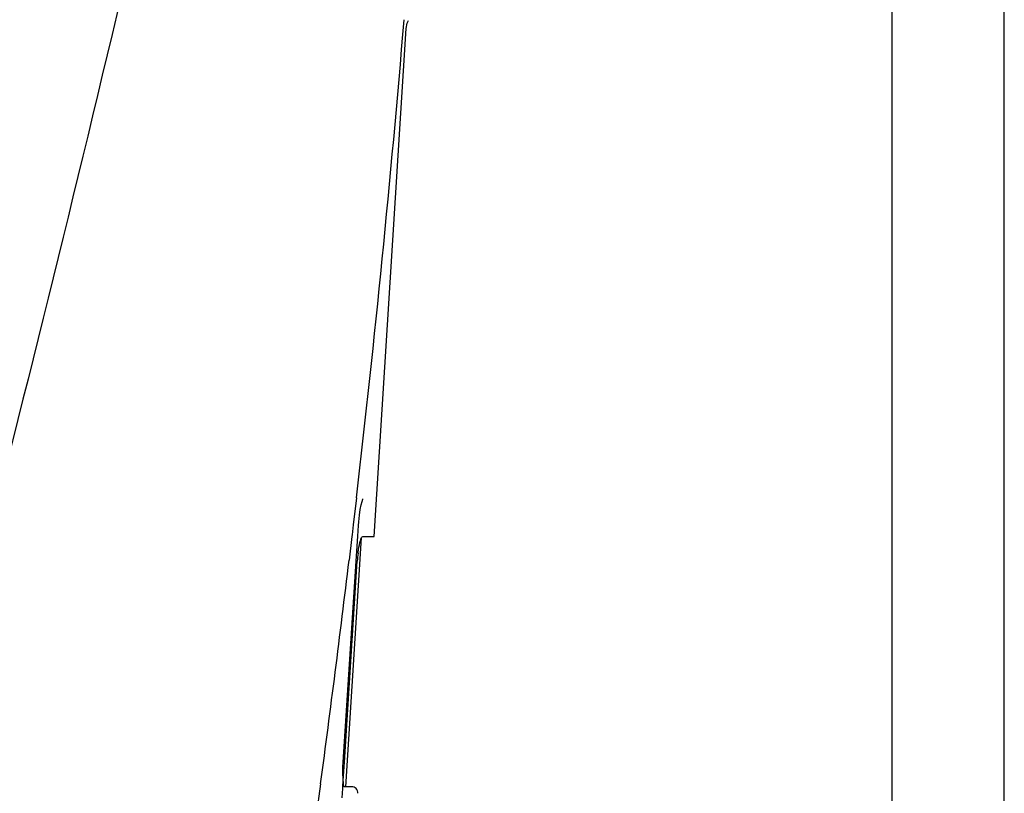
# Model space of a CAD drawing. Units: millimetres. Extents: x 14169 to 19008, y 8226 to 14920.
# Drawn here: x 16429 to 16508, y 13199 to 13261 of the extents above; entities that cross this region are included whole.
import ezdxf

# ---------------------------------------------------------------- set-up
doc = ezdxf.new("R2010")
doc.units = ezdxf.units.MM

msp = doc.modelspace()

# ---------------------------------------------------------------- linework, layer by layer
at = {"color": 7, "linetype": 'Continuous'}
for p, q in [((16499.202, 13165.847), (16499.202, 13294.347)), ((16508.202, 13165.847), (16508.202, 13294.347)), ((16460.163, 13260.149), (16460.236, 13260.574)), ((16460.236, 13260.574), (16460.341, 13260.778)), ((16457.576, 13219.347), (16460.163, 13260.149)), ((16456.154, 13222.446), (16455.901, 13220.28)), ((16455.901, 13220.28), (16455.804, 13219.466)), ((16456.255, 13219.373), (16456.309, 13220.215)), ((16456.317, 13220.214), (16456.34, 13220.52)), ((16455.79, 13219.345), (16455.563, 13217.443)), ((16455.804, 13219.466), (16455.79, 13219.345)), ((16456.125, 13217.353), (16456.255, 13219.373)), ((16456.659, 13219.347), (16457.575, 13219.347)), ((16455.294, 13199.247), (16456.562, 13219.243)), ((16455.087, 13201.215), (16456.125, 13217.353)), ((16455.186, 13201.209), (16456.223, 13217.347)), ((16455.09, 13199.712), (16455.186, 13201.209)), ((16455.078, 13199.872), (16455.066, 13200.322)), ((16455.063, 13199.292), (16455.09, 13199.712)), ((16455.105, 13199.508), (16455.078, 13199.872)), ((16453.278, 13199.474), (16452.882, 13196.542)), ((16455.002, 13198.347), (16455.05, 13199.092)), ((16455.05, 13199.092), (16455.063, 13199.292)), ((16455.142, 13199.247), (16455.105, 13199.508)), ((16455.768, 13199.247), (16455.142, 13199.247))]:
    msp.add_line(p, q, dxfattribs=at)
for points in [[(16456.461, 13221.495), (16456.534, 13221.87), (16456.606, 13222.154), (16456.667, 13222.336), (16456.681, 13222.369)], [(16456.34, 13220.52), (16456.395, 13221.04), (16456.461, 13221.495)], [(16455.066, 13200.322), (16455.075, 13200.84), (16455.094, 13201.214)]]:
    msp.add_lwpolyline(points, dxfattribs=at)
for centre, radius, start, end in [((15285.443, 13358.779), 1178.622, 353.357642, 355.233747), ((16467.87, 13216.606), 11.67, 173.09319, 176.35927), ((15155.098, 13373.679), 1309.817, 352.35707, 353.149398), ((16455.768, 13198.747), 0.5, 356.37206, 90)]:
    msp.add_arc(centre, radius, start, end, dxfattribs=at)
for points, knots in [([(16441.682, 13281.847), (16440.371, 13276.07), (16435.005, 13252.898), (16429.275, 13229.811), (16424.841, 13212.509)], [0, 0, 0, 0, 0.249041, 1, 1, 1, 1]), ([(16456.477, 13219.023), (16456.502, 13219.106), (16456.536, 13219.213), (16456.619, 13219.347), (16456.659, 13219.347)], [0, 0, 0, 0, 0.681197, 1, 1, 1, 1]), ([(16456.285, 13218.009), (16456.297, 13218.109), (16456.344, 13218.45), (16456.406, 13218.791), (16456.477, 13219.023)], [0, 0, 0, 0, 0.293398, 1, 1, 1, 1])]:
    msp.add_open_spline(points, degree=3, knots=knots, dxfattribs=at)

doc.saveas('drawing.dxf')
